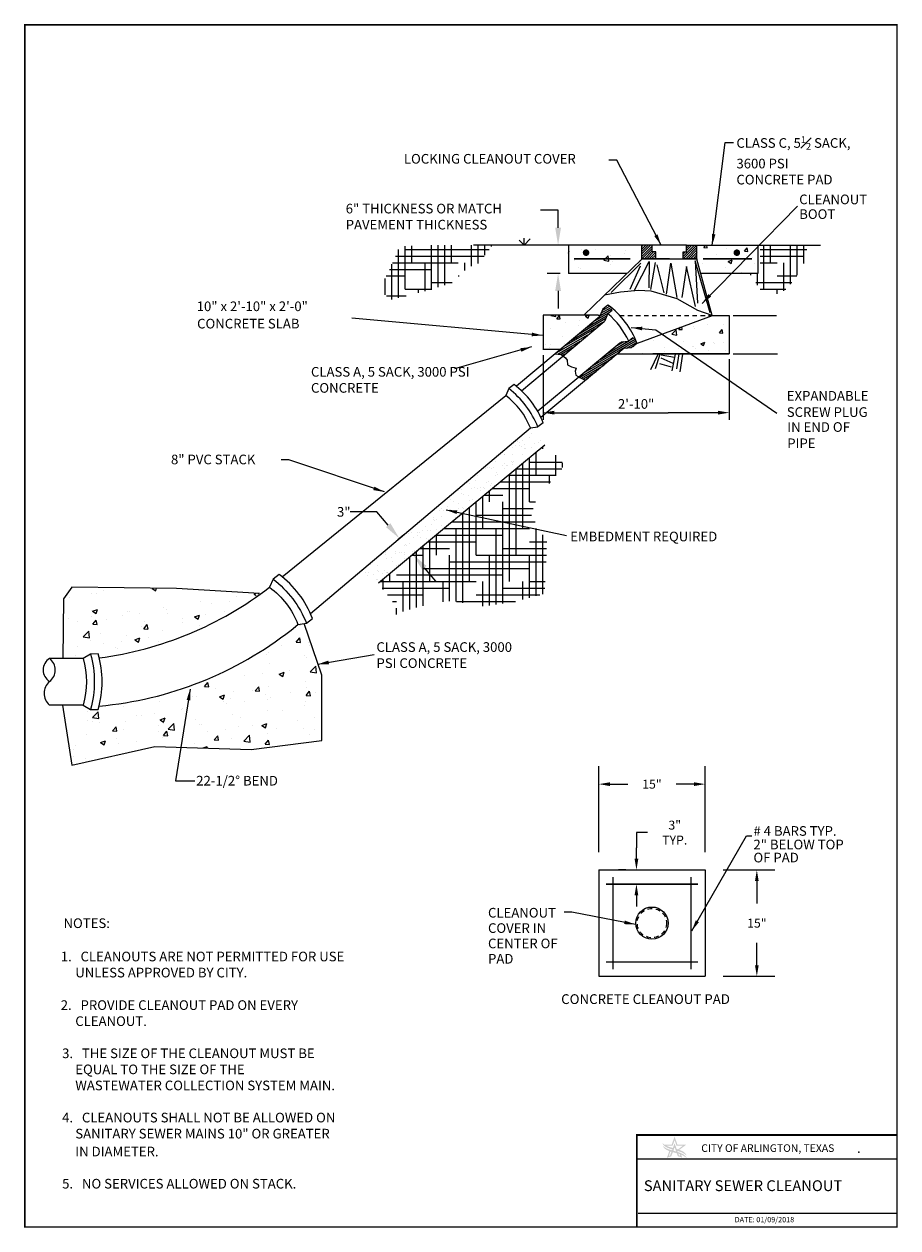
# Model space of a CAD drawing. Units: feet. Extents: x 113 to 226, y 25 to 121.
import ezdxf
from ezdxf.enums import TextEntityAlignment as Align

# ---------------------------------------------------------------- set-up
doc = ezdxf.new("R2010")
doc.units = ezdxf.units.FT
doc.header["$LTSCALE"] = 0.25
doc.header["$MEASUREMENT"] = 0
doc.linetypes.add('DASHED', pattern=[0.75, 0.5, -0.25])
doc.layers.get('0').update_dxf_attribs({"linetype": 'CONTINUOUS'})
doc.layers.get('DEFPOINTS').update_dxf_attribs({"linetype": 'CONTINUOUS'})
for name, color, linetype in [('C-DIM', 1, 'CONTINUOUS'), ('C-HATCH', 9, 'CONTINUOUS'), ('C-NOTE', 1, 'CONTINUOUS')]:
    doc.layers.add(name, color=color, linetype=linetype)
doc.styles.add('BOLD', font='sanssb__.ttf')
doc.styles.add('ROMANS', font='romans')
doc.styles.add('ROMANT', font='romant.shx')
doc.dimstyles.get("Standard").update_dxf_attribs({"dimtxt": 0.18, "dimasz": 0.18, "dimexe": 0.18, "dimexo": 0.0625, "dimgap": 0.09, "dimtad": 0, "dimtih": 1, "dimtoh": 1, "dimdec": 4, "dimzin": 0, "dimdsep": 46, "dimtxsty": 'ROMANS', "dimcen": 0.09, "dimadec": 0, "dimazin": 0, "dimtfac": 1, "dimtdec": 4, "dimtofl": 0, "dimtmove": 2, "dimatfit": 3, "dimfxl": 1, "dimtolj": 1, "dimtzin": 0, "dimarcsym": 0})
pattern_1 = [(50, (201.0467, 26.4204), (1.133183, -0.09914), [0.11849, -1.3034]), (355, (201.0467, 26.4204), (-0.21921, 1.18837), [0.094793, -1.04272]), (100.4514, (201.1411, 26.4121), (0.913974, 1.08923), [0.1007, -1.10772]), (46.184, (201.0467, 26.7363), (1.68611, -0.2615), [0.17774, -1.9551]), (96.6356, (201.1872, 26.7145), (1.47665, 1.53899), [0.15105, -1.66158]), (351.184, (201.0467, 26.7363), (1.47665, 1.53899), [0.14219, -1.56408]), (21, (201.2046, 26.6573), (0.94304, -0.636088), [0.11849, -1.3034]), (326, (201.2046, 26.6573), (0.38441, 1.145648), [0.094793, -1.04272]), (71.4514, (201.2832, 26.6043), (1.32745, 0.50956), [0.1007, -1.10772]), (37.5, (201.04666, 26.42036), (0.019211, 0.5259314), [0, -1.03008, 0, -1.058518, 0, -1.046669]), (7.5, (201.04666, 26.42036), (0.415618, 0.623122), [0, -0.603513, 0, -1.006382, 0, -0.398919]), (327.5, (200.69435, 26.42036), (0.843374, -0.035634), [0, -0.394969, 0, -1.232304, 0, -1.635173]), (317.5, (200.53636, 26.42036), (0.921362, 0.158154), [0, -0.51346, 0, -0.818376, 0, -1.16121])]

# ---------------------------------------------------------------- blocks, each defined once
blk = doc.blocks.new('*X1')
at = {"color": 0}
for p, q in [((3.2185, 8.8931), (3.2814, 8.9559)), ((3.2185, 8.9108), (3.2637, 8.9559)), ((3.2185, 8.9284), (3.246, 8.9559)), ((3.2185, 8.9461), (3.2283, 8.9559)), ((3.2185, 8.8754), (3.2935, 8.9504)), ((3.2185, 8.8577), (3.2935, 8.9327)), ((3.2361, 8.8576), (3.2935, 8.915)), ((3.2538, 8.8576), (3.3037, 8.9075)), ((3.2714, 8.8576), (3.3185, 8.9047)), ((3.2891, 8.8576), (3.3185, 8.887)), ((3.3068, 8.8576), (3.3185, 8.8693))]:
    blk.add_line(p, q, dxfattribs=at)
blk = doc.blocks.new('*X0')
at = {"color": 0}
for p, q in [((3.5182, 8.8745), (3.5996, 8.9559)), ((3.5191, 8.8578), (3.6182, 8.9569)), ((3.5368, 8.8578), (3.6182, 8.9392)), ((3.5432, 8.9172), (3.5819, 8.9559)), ((3.5432, 8.9349), (3.5642, 8.9559)), ((3.5432, 8.9526), (3.5465, 8.9559)), ((3.5545, 8.8578), (3.6182, 8.9215)), ((3.5182, 8.8922), (3.5335, 8.9075)), ((3.5722, 8.8578), (3.6182, 8.9038)), ((3.5898, 8.8578), (3.6182, 8.8862)), ((3.6075, 8.8578), (3.6182, 8.8685))]:
    blk.add_line(p, q, dxfattribs=at)
blk = doc.blocks.new('*D5')
at = {"layer": 'C-DIM', "color": 0, "lineweight": -2, "transparency": 16777216}
for p, q in [((219.15, 36.461), (218.84, 36.461)), ((218.84, 36.461), (218.84, 36.04)), ((218.84, 35.73), (218.84, 36.04)), ((218.542, 35.42), (218.34, 35.42)), ((218.542, 35.025), (218.34, 35.025)), ((218.84, 34.715), (218.84, 34.405))]:
    blk.add_line(p, q, dxfattribs=at)
at = {"layer": 'C-DIM', "color": 0, "transparency": 16777216}
for points in [[(218.788, 35.73), (218.891, 35.73), (218.84, 35.42)], [(218.788, 34.715), (218.891, 34.715), (218.84, 35.025)]]:
    blk.add_solid(points, dxfattribs=at)
at = {"layer": 'DEFPOINTS', "color": 0, "transparency": 16777216}
for p in [(218.84, 35.42), (219.042, 35.42), (219.042, 35.025)]:
    blk.add_point(p, dxfattribs=at)
at = {"layer": 'C-DIM', "color": 0, "transparency": 16777216, "insert": (219.907, 36.461), "char_height": 0.25, "attachment_point": 5, "style": 'ROMANS'}
blk.add_mtext('\\A1;3"\\PTYP.', dxfattribs=at)
blk = doc.blocks.new('*D6')
at = {"layer": 'C-DIM', "color": 0, "lineweight": -2, "transparency": 16777216}
for p, q in [((217.79, 35.92), (217.79, 38.311)), ((220.753, 35.92), (220.753, 38.311)), ((218.1, 37.811), (218.598, 37.811)), ((220.443, 37.811), (219.945, 37.811))]:
    blk.add_line(p, q, dxfattribs=at)
at = {"layer": 'C-DIM', "color": 0, "transparency": 16777216}
for points in [[(218.1, 37.863), (218.1, 37.759), (217.79, 37.811)], [(220.443, 37.863), (220.443, 37.759), (220.753, 37.811)]]:
    blk.add_solid(points, dxfattribs=at)
at = {"layer": 'DEFPOINTS', "color": 0, "transparency": 16777216}
for p in [(220.753, 37.811), (217.79, 35.42), (220.753, 35.42)]:
    blk.add_point(p, dxfattribs=at)
at = {"layer": 'C-DIM', "color": 0, "transparency": 16777216, "insert": (219.272, 37.811), "char_height": 0.25, "attachment_point": 5, "style": 'ROMANS'}
blk.add_mtext('\\A1;15"', dxfattribs=at)
blk = doc.blocks.new('*D7')
at = {"layer": 'C-DIM', "color": 0, "lineweight": -2, "transparency": 16777216}
for p, q in [((221.253, 35.42), (222.694, 35.42)), ((222.194, 35.11), (222.194, 34.487)), ((222.194, 32.767), (222.194, 33.39)), ((221.253, 32.457), (222.694, 32.457))]:
    blk.add_line(p, q, dxfattribs=at)
at = {"layer": 'C-DIM', "color": 0, "transparency": 16777216}
for points in [[(222.142, 35.11), (222.245, 35.11), (222.194, 35.42)], [(222.142, 32.767), (222.245, 32.767), (222.194, 32.457)]]:
    blk.add_solid(points, dxfattribs=at)
at = {"layer": 'DEFPOINTS', "color": 0, "transparency": 16777216}
for p in [(220.753, 35.42), (222.194, 35.42), (220.753, 32.457)]:
    blk.add_point(p, dxfattribs=at)
at = {"layer": 'C-DIM', "color": 0, "transparency": 16777216, "insert": (222.194, 33.938), "char_height": 0.25, "attachment_point": 5, "style": 'ROMANS'}
blk.add_mtext('\\A1;15"', dxfattribs=at)

msp = doc.modelspace()

# ---------------------------------------------------------------- hatches: boundary and pattern name
h = msp.add_hatch()
h.set_pattern_fill('AR-CONC', scale=0.157988, style=0)
h.set_pattern_definition(pattern_1)
h.paths.add_polyline_path([(216.94661, 52.8293), (216.94661, 52.03936), (218.57434, 52.03936), (218.99248, 52.44475), (218.99248, 52.8293)])
h.paths.add_polyline_path([(217.48212, 52.62016, -1), (217.391, 52.62016, -1)], flags=16)
h.paths.add_polyline_path([(220.52633, 52.8293), (220.52633, 52.44212), (220.52489, 52.44212), (220.63281, 52.03936), (222.21826, 52.03936), (222.21826, 52.8293)])
h.paths.add_polyline_path([(221.59193, 52.62016, -1), (221.68304, 52.62016, -1)], flags=16)
h = msp.add_hatch()
h.set_pattern_fill('AR-CONC', scale=0.157988, style=0)
h.set_pattern_definition(pattern_1)
h.paths.add_polyline_path([(221.42638, 49.80045), (221.42638, 50.86664), (220.95782, 50.86664), (218.86954, 50.1005), (218.70648, 49.97664), (218.50028, 49.95496), (218.31438, 49.80045)])
h.paths.add_polyline_path([(216.23898, 50.8769), (216.23898, 49.91745), (216.7023, 49.91745), (217.8178, 50.85346), (217.82769, 50.8769), (217.7741, 50.8769)])
h = msp.add_hatch()
h.set_pattern_fill('AR-CONC', color=256, scale=0.197485, style=0)
h.set_pattern_definition([(50, (201.0467, 26.4204), (1.41648, -0.123926), [0.14811, -1.62925]), (355, (201.0467, 26.4204), (-0.27401, 1.48546), [0.11849, -1.3034]), (100.451, (201.1647, 26.41), (1.14247, 1.36154), [0.12588, -1.38465]), (46.184, (201.0467, 26.8153), (2.10764, -0.32687), [0.22217, -2.44387]), (96.636, (201.2223, 26.788), (1.84582, 1.92373), [0.18882, -2.07697]), (351.184, (201.0467, 26.8153), (1.84581, 1.92373), [0.17774, -1.9551]), (21, (201.2441, 26.7166), (1.1788, -0.79511), [0.14811, -1.62925]), (326, (201.2441, 26.7166), (0.48051, 1.43206), [0.11849, -1.3034]), (71.451, (201.3424, 26.6503), (1.65931, 0.63695), [0.12588, -1.38465]), (37.5, (201.04666, 26.42036), (0.024014, 0.657414), [0, -1.2876, 0, -1.323147, 0, -1.308336]), (7.5, (201.04666, 26.42036), (0.519522, 0.778903), [0, -0.75439, 0, -1.257977, 0, -0.49865]), (327.5, (200.60627, 26.42036), (1.054217, -0.044542), [0, -0.493712, 0, -1.54038, 0, -2.043966]), (317.5, (200.4088, 26.4204), (1.151703, 0.19769), [0, -0.641825, 0, -1.02297, 0, -1.45151])])
h.paths.add_polyline_path([(203.11281, 43.3013), (202.88001, 42.97918), (202.8621, 41.22539), (203.75751, 41.38645), (205.02899, 41.58331), (206.8198, 42.22755), (208.342, 43.12234), (206.03184, 43.26551)])
h.paths.add_polyline_path([(209.58278, 42.28617), (209.46572, 42.27077), (208.28827, 41.24329), (206.96307, 40.72431), (205.17225, 40.11585), (203.82914, 39.95479), (203.57842, 39.95479), (203.34562, 40.04427), (202.88257, 40.09384), (202.84482, 40.09384), (203.11281, 38.34417), (205.42297, 38.86314), (208.10919, 38.77366), (210.07909, 39.02421), (210.07909, 40.84958)])
h = msp.add_hatch(color=256)
h.dxf.hatch_style = 1
edge = h.paths.add_edge_path()
edge.add_spline(control_points=[(219.9798, 27.76931), (219.9798, 27.76931), (219.90174, 27.99009), (219.90173, 27.9901)], knot_values=[2, 2, 2, 2, 2.99999, 2.99999, 2.99999, 2.99999], degree=3, periodic=0)
edge.add_spline(control_points=[(219.90173, 27.9901), (219.90173, 27.99009), (219.82328, 27.76941), (219.82328, 27.7694)], knot_values=[3.00001, 3.00001, 3.00001, 3.00001, 3.99999, 3.99999, 3.99999, 3.99999], degree=3, periodic=0)
edge.add_spline(control_points=[(219.82328, 27.7694), (219.82328, 27.7694), (219.6196, 27.76451), (219.61959, 27.76451)], knot_values=[4.00001, 4.00001, 4.00001, 4.00001, 4.99999, 4.99999, 4.99999, 4.99999], degree=3, periodic=0)
edge.add_spline(control_points=[(219.61959, 27.76451), (219.60038, 27.77725), (219.58304, 27.79157), (219.56807, 27.80791)], knot_values=[5, 5, 5, 5, 6, 6, 6, 6], degree=3, periodic=0)
edge.add_spline(control_points=[(219.56807, 27.80791), (219.57066, 27.79171), (219.58006, 27.76683), (219.61141, 27.73755)], knot_values=[6, 6, 6, 6, 7, 7, 7, 7], degree=3, periodic=0)
edge.add_spline(control_points=[(219.61141, 27.73755), (219.66534, 27.68715), (219.76872, 27.6518), (219.8392, 27.63142)], knot_values=[7, 7, 7, 7, 7.83298478, 7.83298478, 7.83298478, 7.83298478], degree=3, periodic=0)
edge.add_spline(control_points=[(219.8392, 27.63142), (219.84422, 27.64495), (219.84953, 27.6593), (219.85486, 27.67372)], knot_values=[2.54284057, 2.54284057, 2.54284057, 2.54284057, 2.62729055, 2.62729055, 2.62729055, 2.62729055], degree=3, periodic=0)
edge.add_spline(control_points=[(219.85486, 27.67372), (219.79166, 27.6907), (219.73174, 27.70782), (219.67667, 27.73314)], knot_values=[9.16266475, 9.16266475, 9.16266475, 9.16266475, 10, 10, 10, 10], degree=3, periodic=0)
edge.add_spline(control_points=[(219.67667, 27.73314), (219.67667, 27.73314), (219.84817, 27.73696), (219.84817, 27.73696)], knot_values=[10.00001222, 10.00001222, 10.00001222, 10.00001222, 10.99999, 10.99999, 10.99999, 10.99999], degree=3, periodic=0)
edge.add_spline(control_points=[(219.84817, 27.73696), (219.84817, 27.73697), (219.90194, 27.8922), (219.90194, 27.8922)], knot_values=[11.00001, 11.00001, 11.00001, 11.00001, 11.99999, 11.99999, 11.99999, 11.99999], degree=3, periodic=0)
edge.add_spline(control_points=[(219.90194, 27.8922), (219.90194, 27.8922), (219.95648, 27.73722), (219.95648, 27.73722)], knot_values=[12.00001, 12.00001, 12.00001, 12.00001, 12.99999, 12.99999, 12.99999, 12.99999], degree=3, periodic=0)
edge.add_spline(control_points=[(219.95674, 27.73721), (219.95675, 27.73721), (220.12877, 27.73302), (220.12877, 27.73302)], knot_values=[14.00001, 14.00001, 14.00001, 14.00001, 14.99999, 14.99999, 14.99999, 14.99999], degree=3, periodic=0)
edge.add_spline(control_points=[(220.12877, 27.73302), (220.12877, 27.73302), (219.99864, 27.63353), (219.99863, 27.63353)], knot_values=[15.00001, 15.00001, 15.00001, 15.00001, 15.99999, 15.99999, 15.99999, 15.99999], degree=3, periodic=0)
edge.add_spline(control_points=[(219.99863, 27.63353), (219.98349, 27.63836), (219.97074, 27.64242), (219.95974, 27.64586)], knot_values=[16, 16, 16, 16, 16.39577854, 16.39577854, 16.39577854, 16.39577854], degree=3, periodic=0)
edge.add_spline(control_points=[(219.95974, 27.64586), (219.96643, 27.62777), (219.97305, 27.60989), (219.97919, 27.59335)], knot_values=[5.43713052, 5.43713052, 5.43713052, 5.43713052, 5.54089045, 5.54089045, 5.54089045, 5.54089045], degree=3, periodic=0)
edge.add_spline(control_points=[(219.97919, 27.59335), (220.11467, 27.55626), (220.17528, 27.51576), (220.24186, 27.46093)], knot_values=[18.08517653, 18.08517653, 18.08517653, 18.08517653, 19, 19, 19, 19], degree=3, periodic=0)
edge.add_spline(control_points=[(220.24186, 27.46093), (220.20191, 27.55369), (220.127, 27.58775), (220.0354, 27.62103)], knot_values=[19, 19, 19, 19, 20, 20, 20, 20], degree=3, periodic=0)
edge.add_spline(control_points=[(220.0354, 27.62103), (220.0354, 27.62104), (220.22231, 27.76341), (220.22232, 27.76342)], knot_values=[0.00001185, 0.00001185, 0.00001185, 0.00001185, 0.99999, 0.99999, 0.99999, 0.99999], degree=3, periodic=0)
edge.add_spline(control_points=[(220.22232, 27.76342), (220.22231, 27.76342), (219.9798, 27.76931), (219.9798, 27.76931)], knot_values=[1.00001, 1.00001, 1.00001, 1.00001, 2, 2, 2, 2], degree=3, periodic=0)
edge = h.paths.add_edge_path()
edge.add_spline(control_points=[(220.24411, 27.38234), (220.20491, 27.48032), (220.10619, 27.52676), (219.99053, 27.56285)], knot_values=[2, 2, 2, 2, 2.6769949, 2.6769949, 2.6769949, 2.6769949], degree=3, periodic=0)
edge.add_spline(control_points=[(219.99053, 27.56285), (219.98703, 27.57223), (219.98321, 27.5825), (219.97919, 27.59335)], knot_values=[5.54089045, 5.54089045, 5.54089045, 5.54089045, 5.60895442, 5.60895442, 5.60895442, 5.60895442], degree=3, periodic=0)
edge.add_spline(control_points=[(219.97919, 27.59335), (219.97305, 27.60989), (219.96643, 27.62777), (219.95974, 27.64586)], knot_values=[5.43713052, 5.43713052, 5.43713052, 5.43713052, 5.54089045, 5.54089045, 5.54089045, 5.54089045], degree=3, periodic=0)
edge.add_spline(control_points=[(219.95974, 27.64586), (219.93157, 27.72208), (219.90215, 27.80216), (219.90214, 27.80216)], knot_values=[5.00000676, 5.00000676, 5.00000676, 5.00000676, 5.43713052, 5.43713052, 5.43713052, 5.43713052], degree=3, periodic=0)
edge.add_spline(control_points=[(219.90214, 27.80216), (219.90214, 27.80216), (219.87837, 27.73735), (219.85486, 27.67372)], knot_values=[2.62729055, 2.62729055, 2.62729055, 2.62729055, 2.99999424, 2.99999424, 2.99999424, 2.99999424], degree=3, periodic=0)
edge.add_spline(control_points=[(219.85486, 27.67372), (219.84953, 27.6593), (219.84422, 27.64495), (219.8392, 27.63142)], knot_values=[2.54284057, 2.54284057, 2.54284057, 2.54284057, 2.62729055, 2.62729055, 2.62729055, 2.62729055], degree=3, periodic=0)
edge.add_spline(control_points=[(219.8392, 27.63142), (219.83621, 27.62336), (219.83332, 27.61559), (219.83059, 27.60828)], knot_values=[2.49253187, 2.49253187, 2.49253187, 2.49253187, 2.54284057, 2.54284057, 2.54284057, 2.54284057], degree=3, periodic=0)
edge.add_spline(control_points=[(219.83059, 27.60828), (219.8264, 27.60948), (219.82221, 27.61069), (219.81803, 27.61191)], knot_values=[2.97679773, 2.97679773, 2.97679773, 2.97679773, 3, 3, 3, 3], degree=3, periodic=0)
edge.add_spline(control_points=[(219.81803, 27.61191), (219.70388, 27.64157), (219.62907, 27.67616), (219.57164, 27.73886)], knot_values=[3, 3, 3, 3, 4, 4, 4, 4], degree=3, periodic=0)
edge.add_spline(control_points=[(219.57164, 27.73886), (219.60233, 27.66215), (219.67067, 27.61815), (219.75372, 27.58665)], knot_values=[0, 0, 0, 0, 0.47749769, 0.47749769, 0.47749769, 0.47749769], degree=3, periodic=0)
edge.add_spline(control_points=[(219.75372, 27.58665), (219.76427, 27.58265), (219.77505, 27.57886), (219.78602, 27.57522)], knot_values=[0.47749769, 0.47749769, 0.47749769, 0.47749769, 0.53810989, 0.53810989, 0.53810989, 0.53810989], degree=3, periodic=0)
edge.add_spline(control_points=[(219.78602, 27.57522), (219.7955, 27.57208), (219.80514, 27.56905), (219.81488, 27.56612)], knot_values=[0.53810989, 0.53810989, 0.53810989, 0.53810989, 0.5905365, 0.5905365, 0.5905365, 0.5905365], degree=3, periodic=0)
edge.add_spline(control_points=[(219.81488, 27.56612), (219.79448, 27.51139), (219.77765, 27.46621), (219.77764, 27.46621)], knot_values=[2.00000518, 2.00000518, 2.00000518, 2.00000518, 2.39424091, 2.39424091, 2.39424091, 2.39424091], degree=3, periodic=0)
edge.add_spline(control_points=[(219.77694, 27.46455), (219.77694, 27.46455), (219.74456, 27.45544), (219.74212, 27.45457)], knot_values=[0, 0, 0, 0, 0.99998138, 0.99998138, 0.99998138, 0.99998138], degree=3, periodic=0)
edge.add_spline(control_points=[(219.74212, 27.45457), (219.74212, 27.45457), (219.77952, 27.55773), (219.78602, 27.57522)], knot_values=[4.00000872, 4.00000872, 4.00000872, 4.00000872, 4.8721504, 4.8721504, 4.8721504, 4.8721504], degree=3, periodic=0)
edge.add_spline(control_points=[(219.78602, 27.57522), (219.77505, 27.57886), (219.76427, 27.58265), (219.75372, 27.58665)], knot_values=[0.47749769, 0.47749769, 0.47749769, 0.47749769, 0.53810989, 0.53810989, 0.53810989, 0.53810989], degree=3, periodic=0)
edge.add_spline(control_points=[(219.75372, 27.58665), (219.73633, 27.53636), (219.68816, 27.39706), (219.68815, 27.39706)], knot_values=[1.18052127, 1.18052127, 1.18052127, 1.18052127, 1.9999913, 1.9999913, 1.9999913, 1.9999913], degree=3, periodic=0)
edge.add_spline(control_points=[(219.68815, 27.39706), (219.70181, 27.40495), (219.71552, 27.41186), (219.72941, 27.41792)], knot_values=[2, 2, 2, 2, 3, 3, 3, 3], degree=3, periodic=0)
edge.add_spline(control_points=[(219.72941, 27.41792), (219.73727, 27.42117), (219.77317, 27.43329), (219.80234, 27.43855)], knot_values=[13, 13, 13, 13, 14, 14, 14, 14], degree=3, periodic=0)
edge.add_spline(control_points=[(219.80234, 27.43855), (219.80234, 27.43855), (219.808, 27.43945), (219.80958, 27.43969)], knot_values=[12, 12, 12, 12, 13, 13, 13, 13], degree=3, periodic=0)
edge.add_spline(control_points=[(219.80958, 27.43969), (219.80958, 27.43969), (219.83026, 27.49591), (219.85215, 27.55543)], knot_values=[11.52933234, 11.52933234, 11.52933234, 11.52933234, 11.99999402, 11.99999402, 11.99999402, 11.99999402], degree=3, periodic=0)
edge.add_spline(control_points=[(219.85215, 27.55543), (219.88893, 27.54533), (219.92671, 27.53604), (219.96398, 27.52622)], knot_values=[0.65654379, 0.65654379, 0.65654379, 0.65654379, 0.84979677, 0.84979677, 0.84979677, 0.84979677], degree=3, periodic=0)
edge.add_spline(control_points=[(219.96398, 27.52622), (219.98126, 27.47886), (219.99547, 27.43993), (219.99547, 27.43992)], knot_values=[10.00001046, 10.00001046, 10.00001046, 10.00001046, 10.3918638, 10.3918638, 10.3918638, 10.3918638], degree=3, periodic=0)
edge.add_spline(control_points=[(219.99547, 27.43992), (219.99677, 27.43989), (220.00834, 27.4378), (220.00908, 27.43764)], knot_values=[9, 9, 9, 9, 10, 10, 10, 10], degree=3, periodic=0)
edge.add_spline(control_points=[(220.00908, 27.43764), (220.04449, 27.43012), (220.06734, 27.42193), (220.07556, 27.41861)], knot_values=[8, 8, 8, 8, 9, 9, 9, 9], degree=3, periodic=0)
edge.add_spline(control_points=[(220.07556, 27.41861), (220.09071, 27.41214), (220.10463, 27.40488), (220.1169, 27.39703)], knot_values=[6, 6, 6, 6, 7, 7, 7, 7], degree=3, periodic=0)
edge.add_spline(control_points=[(220.1169, 27.39703), (220.1169, 27.39703), (220.09331, 27.46339), (220.08373, 27.48902)], knot_values=[8.00000609, 8.00000609, 8.00000609, 8.00000609, 8.54999249, 8.54999249, 8.54999249, 8.54999249], degree=3, periodic=0)
edge.add_spline(control_points=[(220.08373, 27.48902), (220.07145, 27.49402), (220.05889, 27.4986), (220.04611, 27.50272)], knot_values=[1, 1, 1, 1, 1.15958563, 1.15958563, 1.15958563, 1.15958563], degree=3, periodic=0)
edge.add_spline(control_points=[(220.04611, 27.50272), (220.05071, 27.49), (220.06311, 27.45458), (220.06311, 27.45458)], knot_values=[1.58502178, 1.58502178, 1.58502178, 1.58502178, 1.99999145, 1.99999145, 1.99999145, 1.99999145], degree=3, periodic=0)
edge.add_spline(control_points=[(220.06311, 27.45458), (220.05528, 27.4566), (220.02712, 27.46472), (220.02712, 27.46472)], knot_values=[6.0000203, 6.0000203, 6.0000203, 6.0000203, 7, 7, 7, 7], degree=3, periodic=0)
edge.add_spline(control_points=[(220.02712, 27.46472), (220.02712, 27.46472), (220.0197, 27.48462), (220.00876, 27.51397)], knot_values=[5.73778021, 5.73778021, 5.73778021, 5.73778021, 5.99999274, 5.99999274, 5.99999274, 5.99999274], degree=3, periodic=0)
edge.add_spline(control_points=[(220.00876, 27.51397), (220.02243, 27.51006), (220.03594, 27.506), (220.04611, 27.50272)], knot_values=[0.927817, 0.927817, 0.927817, 0.927817, 1, 1, 1, 1], degree=3, periodic=0)
edge.add_spline(control_points=[(220.04611, 27.50272), (220.05889, 27.4986), (220.07145, 27.49402), (220.08373, 27.48902)], knot_values=[1, 1, 1, 1, 1.15958563, 1.15958563, 1.15958563, 1.15958563], degree=3, periodic=0)
edge.add_spline(control_points=[(220.08373, 27.48902), (220.14837, 27.46273), (220.20508, 27.42495), (220.24411, 27.38234)], knot_values=[1.15958563, 1.15958563, 1.15958563, 1.15958563, 2, 2, 2, 2], degree=3, periodic=0)
edge = h.paths.add_edge_path(flags=16)
edge.add_spline(control_points=[(219.94574, 27.57618), (219.92014, 27.58351), (219.894, 27.5906), (219.86776, 27.59786)], knot_values=[2.76295357, 2.76295357, 2.76295357, 2.76295357, 2.90826865, 2.90826865, 2.90826865, 2.90826865], degree=3, periodic=0)
edge.add_spline(control_points=[(219.86776, 27.59786), (219.88669, 27.64933), (219.90293, 27.69348), (219.90293, 27.69348)], knot_values=[11.00001086, 11.00001086, 11.00001086, 11.00001086, 11.4171028, 11.4171028, 11.4171028, 11.4171028], degree=3, periodic=0)
edge.add_spline(control_points=[(219.90293, 27.69348), (219.90293, 27.69348), (219.92381, 27.63626), (219.94574, 27.57618)], knot_values=[10.52493992, 10.52493992, 10.52493992, 10.52493992, 10.99998795, 10.99998795, 10.99998795, 10.99998795], degree=3, periodic=0)
at = {"layer": 'C-HATCH'}
h = msp.add_hatch(dxfattribs=at)
h.set_pattern_fill('HOUND', scale=2.96227, style=0)
h.set_pattern_definition([(0, (200.54561, 26.42036), (0.7405674, 0.1851419), [2.96227, -1.481135]), (90, (200.54561, 26.42036), (-0.1851419, -0.7405674), [2.96227, -1.481135])])
h.paths.add_polyline_path([(223.48317, 52.21586), (223.52962, 52.45573), (223.60728, 52.8293), (222.28408, 52.8293), (222.28408, 52.03936), (221.99511, 52.03936), (222.34979, 51.50134), (222.82952, 51.47225), (223.06938, 51.65193)])
h.paths.add_polyline_path([(213.11852, 52.8293), (212.25165, 52.79524), (211.77193, 51.75312), (211.74641, 51.51325), (212.01179, 51.31412), (212.97124, 51.54906), (213.69083, 51.76945), (214.18182, 52.23284), (214.41041, 52.28828), (214.83424, 52.8293)])
h = msp.add_hatch(dxfattribs=at)
h.set_pattern_fill('AR-SAND', scale=0.197485, style=0)
h.set_pattern_definition([(37.5, (201.04666, 26.42036), (-0.0124402, 0.380518), [0, -0.3001767, 0, -0.335724, 0, -0.3209125]), (7.5, (201.04666, 26.42036), (0.349504, 0.5573305), [0, -0.1619374, 0, -0.270554, 0, -0.1036794]), (327.5, (200.80375, 26.42036), (0.614995, 0.0011176), [0, -0.0987423, 0, -0.3554724, 0, -0.464089]), (317.5, (200.80375, 26.42036), (0.593664, 0.173327), [0, -0.049371, 0, -0.233032, 0, -0.2666043])])
h.paths.add_polyline_path([(213.60357, 45.03228), (213.91258, 45.28597), (216.28363, 47.25672), (215.88419, 47.7373), (211.15265, 43.73802), (211.65146, 43.40975)])
h = msp.add_hatch(dxfattribs=at)
h.set_pattern_fill('HOUND', scale=2.96227, style=0)
h.set_pattern_definition([(0, (201.04666, 26.42036), (0.7405674, 0.1851419), [2.96227, -1.481135]), (90, (201.04666, 26.42036), (-0.1851419, -0.7405674), [2.96227, -1.481135])])
h.paths.add_polyline_path([(214.31767, 45.62267), (213.91258, 45.28597), (213.60357, 45.03228), (211.65146, 43.40975), (212.06688, 42.87164), (212.10738, 42.51059), (212.37055, 42.63834), (213.2622, 42.87821), (213.74592, 42.91521), (214.49024, 42.75691), (215.40154, 42.87821), (216.27693, 43.11807), (216.34779, 44.55724), (215.90468, 45.32036), (215.94247, 45.43108, 0.11067075)])
h.paths.add_polyline_path([(214.31767, 45.62267, -0.11067075), (215.94247, 45.43108), (216.05356, 45.75656), (216.84023, 46.69799), (216.62426, 46.96044), (216.3844, 47.12547), (216.28363, 47.25672)])
h.paths.add_polyline_path([(213.28578, 43.41963), (213.81667, 43.41963), (213.81667, 43.89936), (213.28578, 43.89936)], flags=24)

# ---------------------------------------------------------------- linework, layer by layer
at = {"color": 7}
for p, q in [((215.70991, 52.83315), (215.70991, 53.02746)), ((215.70991, 52.83315), (215.87941, 53.00266)), ((218.99248, 52.8293), (214.29933, 52.8293)), ((215.70991, 52.83315), (215.57585, 52.96721)), ((216.94661, 52.82581), (216.94661, 52.03936)), ((218.99248, 52.8293), (217.00392, 52.8293)), ((219.28032, 52.8293), (218.99095, 52.8293)), ((218.99248, 52.44895), (218.99248, 52.83273)), ((220.23849, 52.8293), (219.25414, 52.8293)), ((219.28032, 52.64084), (219.28032, 52.8293)), ((220.23849, 52.64084), (220.23849, 52.8293)), ((220.23849, 52.8293), (220.52787, 52.8293)), ((220.52633, 52.44895), (220.52633, 52.83273)), ((220.52633, 52.8293), (223.96311, 52.8293)), ((222.21826, 52.8293), (222.21826, 52.03936)), ((218.98977, 52.44212), (217.3753, 50.8769)), ((218.78562, 51.57685), (219.19866, 52.37196)), ((220.52489, 52.44212), (218.98977, 52.44212)), ((218.99248, 52.44895), (219.37626, 52.44895)), ((219.76004, 52.44895), (218.99248, 52.44895)), ((219.19866, 52.37196), (219.18277, 51.64046)), ((219.23837, 51.59275), (219.3734, 52.34811)), ((219.37626, 52.64084), (219.28032, 52.64084)), ((219.37626, 52.44895), (219.37626, 52.64084)), ((219.67524, 51.46553), (219.79439, 52.33221)), ((219.75749, 52.44895), (220.52505, 52.44895)), ((219.79439, 52.33221), (219.96119, 51.37012)), ((220.14255, 52.44895), (220.14255, 52.64084)), ((220.14255, 52.64084), (220.23849, 52.64084)), ((220.52633, 52.44895), (220.14255, 52.44895)), ((220.89054, 50.94075), (220.4775, 52.39582)), ((220.4775, 52.39582), (220.54104, 51.21109)), ((220.94704, 50.86664), (220.52489, 52.44212)), ((218.57434, 52.03936), (216.94661, 52.03936)), ((218.13428, 51.51324), (218.96036, 52.32426)), ((218.94448, 52.24474), (218.65853, 51.59275)), ((219.40518, 52.2845), (219.60375, 51.49734)), ((220.23126, 52.23679), (220.10417, 51.37012)), ((220.48544, 51.12363), (220.23126, 52.23679)), ((222.21826, 52.03936), (220.63281, 52.03936)), ((218.39957, 51.51562), (217.95173, 51.43836)), ((218.89374, 51.56198), (218.39957, 51.51562)), ((219.24893, 51.54653), (218.89374, 51.56198)), ((219.97475, 51.3302), (219.24893, 51.54653)), ((220.54613, 51.0057), (219.97475, 51.3302)), ((217.90041, 51.04924), (217.8178, 50.85346)), ((217.82071, 50.86038), (218.1546, 51.05315)), ((217.85162, 50.93361), (218.11728, 51.08699)), ((217.88252, 51.00685), (218.07995, 51.12084)), ((218.04618, 51.16188), (217.89905, 51.05012)), ((218.16225, 51.00908), (218.04382, 50.91912)), ((220.94704, 50.86664), (220.54613, 51.0057)), ((215.49658, 48.90573), (217.8178, 50.85346)), ((215.63653, 48.77267), (217.94114, 50.70646)), ((217.7741, 50.8769), (216.23898, 50.8769)), ((216.23898, 50.8769), (216.23898, 49.914)), ((217.02111, 50.17715), (217.90475, 50.68732)), ((217.23016, 50.35324), (217.9902, 50.79205)), ((217.4392, 50.52932), (218.02111, 50.86529)), ((217.64825, 50.70541), (218.12435, 50.98028)), ((217.7741, 50.8769), (217.82844, 50.8769)), ((217.94114, 50.70646), (217.9653, 50.73304)), ((217.9653, 50.73304), (218.04382, 50.91912)), ((218.86954, 50.1005), (220.95782, 50.86664)), ((220.95782, 50.86664), (221.42638, 50.86664)), ((221.42638, 50.86664), (221.42638, 49.80045)), ((216.60303, 49.82498), (217.4836, 50.33338)), ((216.81207, 50.00107), (217.69418, 50.51035)), ((218.37763, 50.10253), (216.0889, 48.20021)), ((216.64809, 49.7956), (217.27303, 50.15641)), ((217.61242, 49.46606), (218.82044, 50.16351)), ((217.8256, 49.64454), (218.80017, 50.2072)), ((218.03879, 49.82301), (218.61231, 50.15413)), ((218.25197, 50.00149), (218.50073, 50.14511)), ((218.37763, 50.10253), (218.42114, 50.13867)), ((218.41928, 50.13852), (218.62417, 50.15509)), ((218.56739, 49.96202), (218.84072, 50.11982)), ((218.7426, 50.24505), (218.62417, 50.15509)), ((218.65649, 50.17964), (218.7799, 50.25089)), ((218.68469, 49.97435), (218.76292, 50.01951)), ((218.86954, 50.1005), (218.70648, 49.97664)), ((218.50028, 49.95496), (216.17881, 48.02542)), ((216.7023, 49.91745), (216.23898, 49.91745)), ((216.23898, 49.76589), (216.23898, 47.96449)), ((216.57598, 49.8047), (216.74647, 49.78338)), ((216.74005, 49.7933), (217.06245, 49.97944)), ((216.74647, 49.78338), (216.86368, 49.68741)), ((216.77871, 49.76023), (216.85188, 49.80247)), ((216.86368, 49.68741), (216.9063, 49.62343)), ((217.24633, 49.14391), (218.15605, 49.66914)), ((217.39924, 49.28759), (218.37505, 49.85097)), ((218.31438, 49.80045), (221.42348, 49.80045)), ((218.50028, 49.95496), (218.70648, 49.97664)), ((219.43483, 49.78652), (219.23382, 49.35544)), ((221.42638, 49.80045), (219.29526, 49.80045)), ((219.48875, 49.78162), (219.36129, 49.37993)), ((219.51817, 49.68854), (219.85645, 49.53669)), ((219.52797, 49.77182), (219.89567, 49.70814)), ((219.92018, 49.79141), (219.82213, 49.33095)), ((220.01823, 49.80121), (219.9545, 49.38483)), ((220.12119, 49.79141), (220.04765, 49.30156)), ((221.42348, 49.65233), (221.42348, 47.96449)), ((216.9063, 49.62343), (216.91696, 49.49547)), ((216.91696, 49.49547), (217.03417, 49.44216)), ((217.03417, 49.44216), (217.16204, 49.39951)), ((217.16204, 49.39951), (217.13007, 49.3142)), ((217.13007, 49.3142), (217.15139, 49.20757)), ((217.30518, 49.1225), (217.93705, 49.4873)), ((219.47895, 49.53179), (219.80742, 49.43872)), ((217.15139, 49.20757), (217.27925, 49.13293)), ((217.27925, 49.13293), (217.39647, 49.07961)), ((217.36404, 49.10108), (217.71805, 49.30547)), ((217.39647, 49.07961), (217.41789, 49.06695)), ((217.41949, 49.0777), (217.49905, 49.12364)), ((215.28431, 48.83158), (215.2017, 48.6358)), ((215.43009, 48.94423), (215.28431, 48.83158)), ((208.97401, 43.58447), (215.2017, 48.6358)), ((216.55495, 48.16197), (219.72292, 48.16197)), ((221.1075, 48.16197), (219.72292, 48.16197)), ((209.76145, 42.56212), (215.88419, 47.7373)), ((215.88419, 47.7373), (216.09544, 47.76282)), ((216.24257, 47.87458), (216.09544, 47.76282)), ((216.28363, 47.25672), (213.91224, 45.28569)), ((213.91291, 45.28624), (213.6039, 45.03256)), ((213.60323, 45.03201), (211.65146, 43.40975)), ((209.22146, 42.1057), (209.40773, 42.26314)), ((217.79037, 35.41961), (220.75264, 35.41961)), ((217.79037, 35.41961), (217.79037, 32.45734)), ((220.75264, 35.41961), (220.75264, 32.45734)), ((217.79037, 32.45734), (220.75264, 32.45734))]:
    msp.add_line(p, q, dxfattribs=at)
at = {"color": 7, "linetype": 'DASHED'}
msp.add_line((218.37621, 50.86664), (220.95782, 50.86664), dxfattribs=at)
for p, q in [((203.11281, 43.3013), (202.88001, 42.97918)), ((206.03184, 43.26551), (203.11281, 43.3013)), ((202.88001, 42.97918), (202.86301, 41.31517)), ((208.342, 43.12234), (206.03184, 43.26551)), ((210.07909, 40.84958), (209.58278, 42.28617)), ((203.42433, 41.31517), (202.48842, 41.31517)), ((210.07909, 39.02421), (210.07909, 40.84958)), ((203.42359, 40.01506), (202.48842, 40.01506)), ((202.85688, 40.01506), (203.11281, 38.34417)), ((208.10919, 38.77366), (210.07909, 39.02421)), ((203.11281, 38.34417), (205.42297, 38.86314)), ((205.42297, 38.86314), (208.10919, 38.77366))]:
    msp.add_line(p, q)
at = {"color": 7, "linetype": 'Continuous'}
for p, q in [((226.09913, 27.36075), (218.84824, 27.36075)), ((218.88626, 25.86064), (226.09913, 25.86064))]:
    msp.add_line(p, q, dxfattribs=at)
at = {"linetype": 'Continuous'}
msp.add_lwpolyline([(201.80237, 58.96974, 0.04, 0.04, 0), (226.09913, 58.96974, 0.04, 0.04, 0), (226.09913, 25.46974, 0.04, 0.04, 0), (201.80237, 25.46974, 0.04, 0.04, 0)], format="xyseb", close=True, dxfattribs=at)
at = {"color": 7, "const_width": 0.09112}
for points in [[(217.391, 52.62016, 1), (217.48212, 52.62016, 1)], [(221.59193, 52.62016, 1), (221.68304, 52.62016, 1)]]:
    msp.add_lwpolyline(points, format="xyb", close=True, dxfattribs=at)
at = {"color": 7, "const_width": 0.0395}
for points in [[(217.10366, 52.449), (218.66658, 52.449)], [(220.69579, 52.449), (222.05768, 52.449)], [(218.18534, 35.22212), (218.18534, 32.65482)], [(220.35767, 35.22212), (220.35767, 32.65482)], [(217.98786, 35.02464), (220.55516, 35.02464)], [(217.98786, 32.85231), (220.55516, 32.85231)]]:
    msp.add_lwpolyline(points, dxfattribs=at)
at = {"color": 7}
for points in [[(208.71693, 43.52405), (208.62192, 43.2989, -0.14314954), (209.40773, 42.26314), (209.64972, 42.29497), (209.81893, 42.4235, 0.14285714), (208.88457, 43.65359), (208.71693, 43.52405, -0.13241148), (209.64972, 42.29497)], [(203.63618, 41.43699), (203.42433, 41.31517, -0.14314954), (203.42359, 40.01506), (203.63555, 39.89403), (203.84803, 39.89403, 0.14285714), (203.84803, 41.43875), (203.63618, 41.43699, -0.13241148), (203.63555, 39.89403)]]:
    msp.add_lwpolyline(points, format="xyb", dxfattribs=at)
at = {"linetype": 'Continuous'}
msp.add_lwpolyline([(218.84824, 25.46974, 0.04844, 0.04844, 0), (218.84824, 28.03412, 0.04844, 0.04844, 0), (226.09913, 28.03412, 0.04844, 0.04844, 0)], format="xyseb", dxfattribs=at)
at = {"color": 7}
msp.add_circle((219.27151, 33.93847), 0.44916, dxfattribs=at)
at = {"color": 7, "linetype": 'DASHED'}
msp.add_circle((219.27151, 33.93847), 0.40747, dxfattribs=at)
at = {"color": 7}
for centre, radius, start, end in [((216.61876, 49.23423), 2.39862, 20.959669, 53.480078), ((216.61876, 49.23423), 2.20673, 24.664016, 49.775731), ((213.70738, 46.79261), 2.57762, 22.110805, 52.28177), ((214.00266, 47.01657), 2.39862, 20.959669, 53.480078), ((214.00266, 47.01657), 2.01484, 20.959669, 53.480078), ((202.58848, 51.13497), 9.88972, 277.488865, 307.594701), ((202.96228, 50.09139), 10.14636, 275.174929, 308.089318), ((202.70265, 40.9923), 0.38748, 123.564983, 236.435017), ((202.2519, 40.9923), 0.40024, 306.224729, 53.775271), ((202.77452, 40.34224), 0.43463, 131.168076, 228.831924)]:
    msp.add_arc(centre, radius, start, end, dxfattribs=at)
at = {"color": 2, "linetype": 'Continuous'}
msp.add_point((225.03759, 27.55816), dxfattribs=at)
at = {"color": 7}
for points in [[(216.55495, 48.21464), (216.55495, 48.10931), (216.23898, 48.16197)], [(221.1075, 48.21464), (221.1075, 48.10931), (221.42348, 48.16197)]]:
    msp.add_solid(points, dxfattribs=at)
at = {"layer": 'C-DIM', "color": 7}
for p, q in [((216.65654, 53.80172), (216.17033, 53.80172)), ((221.53581, 50.86664), (222.74077, 50.86664)), ((221.53581, 49.80045), (222.77145, 49.80045)), ((211.92462, 45.02714), (211.61075, 45.39848))]:
    msp.add_line(p, q, dxfattribs=at)
at = {"layer": 'C-HATCH', "color": 7}
for q in [(220.52489, 52.44212), (220.52633, 52.44895), (220.52633, 52.44895)]:
    msp.add_line((220.52633, 52.44895), q, dxfattribs=at)
at = {"layer": 'C-NOTE', "color": 7}
for p, q in [((216.65654, 53.31551), (216.65654, 53.80172)), ((216.7187, 52.8293), (216.35266, 52.8293)), ((216.7187, 52.03936), (216.35266, 52.03936)), ((216.65654, 51.55315), (216.65654, 51.06694)), ((211.61075, 45.39848), (210.86988, 45.39848)), ((212.36445, 44.76228), (212.19671, 44.6205)), ((212.74182, 44.31582), (212.57408, 44.17404)), ((212.92972, 43.83802), (213.24358, 43.46668))]:
    msp.add_line(p, q, dxfattribs=at)
for points in [[(216.73757, 53.31551), (216.5755, 53.31551), (216.65654, 52.8293)], [(216.5755, 51.55315), (216.73757, 51.55315), (216.65654, 52.03936)], [(211.98651, 45.07945), (211.86273, 44.97483), (212.23849, 44.65581)], [(212.99161, 43.89033), (212.86783, 43.78571), (212.61585, 44.20935)]]:
    msp.add_solid(points, dxfattribs=at)

# ---------------------------------------------------------------- block references
at = {"color": 7, "xscale": 3.837798595561368, "yscale": 3.837798595561368, "zscale": 3.837798595561368}
for name in ['*X1', '*X0']:
    msp.add_blockref(name, (206.64036, 18.4557), dxfattribs=at)

# ---------------------------------------------------------------- texts
at = {"color": 7, "style": 'BOLD'}
msp.add_text('%%UCONCRETE CLEANOUT PAD%%U', height=0.2715414, dxfattribs=at).set_placement((216.74265, 31.68505))
at = {"color": 7, "linetype": 'Continuous', "style": 'ROMANT'}
msp.add_text('CITY OF ARLINGTON, TEXAS', height=0.2119078, dxfattribs=at).set_placement((220.6446, 27.66918), align=Align.MIDDLE_LEFT)
at = {"linetype": 'Continuous', "style": 'ROMANT'}
msp.add_text('SANITARY SEWER CLEANOUT', height=0.3002819, dxfattribs=at).set_placement((219.04585, 26.47185))
at = {"color": 7, "linetype": 'Continuous', "style": 'ROMANT'}
msp.add_text('DATE: 01/09/2018', height=0.1481308, dxfattribs=at).set_placement((221.57553, 25.55654), align=Align.BOTTOM_LEFT)
at = {"color": 7, "insert": (218.83123, 48.37046), "char_height": 0.268579, "attachment_point": 5, "style": 'ROMANS'}
msp.add_mtext('2\'-10"', dxfattribs=at)
at = {"layer": 'C-NOTE', "color": 7, "style": 'ROMANS'}
for s, height, p in [('CLEANOUT', 0.268646, (223.3737, 53.97007)), ('BOOT', 0.268646, (223.3737, 53.56021)), ('10" x 2\'-10" x 2\'-0"', 0.2686459, (206.59072, 50.99143)), ('CONCRETE SLAB', 0.2686459, (206.60217, 50.50836)), ('EXPANDABLE ', 0.2686459, (223.02779, 48.49686)), ('SCREW PLUG', 0.268646, (223.02779, 48.04386)), ('IN END OF', 0.268646, (223.04182, 47.62738)), ('PIPE', 0.268646, (223.04182, 47.17437)), ('8" PVC STACK ', 0.2686459, (205.87479, 46.7236)), ('EMBEDMENT REQUIRED', 0.2686459, (216.99549, 44.57716)), ('22-1/2%%d BEND', 0.2686459, (206.57757, 37.77307)), ('# 4 BARS TYP.', 0.2686459, (222.09894, 36.37213)), ('2" BELOW TOP', 0.2686459, (222.09894, 35.995)), ('OF PAD', 0.268646, (222.09894, 35.63088)), ('CLEANOUT ', 0.268646, (214.70551, 34.0939)), ('%%UNOTES:', 0.268646, (202.88044, 33.80217)), ('COVER IN', 0.268646, (214.70551, 33.66597)), ('CENTER OF', 0.268646, (214.70551, 33.23805)), ('1.   CLEANOUTS ARE NOT PERMITTED FOR USE', 0.2686459, (202.80368, 32.87367)), ('PAD', 0.268646, (214.70551, 32.81012)), ('    UNLESS APPROVED BY CITY.', 0.2686459, (202.88044, 32.42592)), ('2.   PROVIDE CLEANOUT PAD ON EVERY', 0.2686459, (202.80368, 31.52005)), ('    CLEANOUT.', 0.2686459, (202.88044, 31.07231)), ('3.   THE SIZE OF THE CLEANOUT MUST BE', 0.2686459, (202.84206, 30.17682)), ('    EQUAL TO THE SIZE OF THE', 0.2686459, (202.88044, 29.72908)), ('    WASTEWATER COLLECTION SYSTEM MAIN.', 0.2686459, (202.88044, 29.28134)), ('4.   CLEANOUTS SHALL NOT BE ALLOWED ON', 0.2686459, (202.84206, 28.38585)), ('    SANITARY SEWER MAINS 10" OR GREATER', 0.2686459, (202.88044, 27.93811)), ('    IN DIAMETER.', 0.2686459, (202.88044, 27.43919)), ('5.   NO SERVICES ALLOWED ON STACK.', 0.2686459, (202.84206, 26.54371))]:
    msp.add_text(s, height=height, dxfattribs=at).set_placement(p)
at = {"layer": 'C-NOTE', "color": 7, "char_height": 0.2686459, "attachment_point": 1, "style": 'ROMANS'}
for s, insert, width in [('\\A1;CLASS C, 5{\\H0.7x;\\S1#2;} SACK, 3600 PSI  CONCRETE PAD', (221.62478, 55.86463), 3.3150868), ('LOCKING CLEANOUT COVER', (212.36216, 55.37007), 5.9334538), ('6" THICKNESS OR MATCH PAVEMENT THICKNESS', (210.74148, 53.98277), 5.9334538), ('CLASS A, 5 SACK, 3000 PSI CONCRETE', (209.77365, 49.43419), 4.4676244), ('CLASS A, 5 SACK, 3000 PSI CONCRETE', (211.59735, 41.76515), 4.323005)]:
    msp.add_mtext(s, dxfattribs=dict(at, insert=insert, width=width))
at = {"layer": 'C-NOTE', "color": 7, "insert": (210.68725, 45.39848), "char_height": 0.268646, "attachment_point": 5, "style": 'ROMANS'}
msp.add_mtext('\\A1;3"', dxfattribs=at)

# ---------------------------------------------------------------- dimensions: what is measured, and where the dimension line sits
at = {"layer": 'C-DIM', "color": 7}
dim = msp.add_linear_dim(base=(220.75264, 37.81087), p1=(217.79037, 35.41961), p2=(220.75264, 35.41961), text='15"', dimstyle='Standard', override={"dimtxt": 0.25, "dimasz": 0.31, "dimexe": 0.5, "dimexo": 0.5, "dimgap": 0.4}, dxfattribs=at)
dim.commit()
dim.dimension.update_dxf_attribs({"geometry": '*D6', "text_midpoint": (219.27151, 37.81087), "dimtype": 160})
dim = msp.add_linear_dim(base=(218.83964, 35.41961), p1=(219.04211, 35.02464), p2=(219.04211, 35.41961), angle=90, text='3"\\PTYP.', dimstyle='Standard', override={"dimtxt": 0.25, "dimasz": 0.31, "dimexe": 0.5, "dimexo": 0.5, "dimgap": 0.4, "dimtmove": 1}, dxfattribs=at)
dim.commit()
dim.dimension.update_dxf_attribs({"geometry": '*D5', "text_midpoint": (219.54795, 36.4608), "dimtype": 160})
dim = msp.add_linear_dim(base=(222.19378, 35.41961), p1=(220.75264, 32.45734), p2=(220.75264, 35.41961), angle=90, text='15"', dimstyle='Standard', override={"dimtxt": 0.25, "dimasz": 0.31, "dimexe": 0.5, "dimexo": 0.5, "dimgap": 0.4}, dxfattribs=at)
dim.commit()
dim.dimension.update_dxf_attribs({"geometry": '*D7', "text_midpoint": (222.19378, 33.93847)})

# ---------------------------------------------------------------- leaders
for points, override in [([(220.9523, 52.83087), (221.31085, 55.6881), (221.54289, 55.6881)], {"dimtxt": 1.36, "dimasz": 0.31, "dimgap": 0.5}), ([(219.52521, 52.83087), (218.29279, 55.20057), (218.06644, 55.19357)], {"dimtxt": 1.36, "dimasz": 0.31, "dimgap": 0.5}), ([(220.66671, 51.2078), (223.32627, 53.91887)], {"dimtxt": 1.36, "dimasz": 0.31, "dimgap": 0.5}), ([(216.2349, 50.31397), (210.91578, 50.79555)], {"dimtxt": 1.36, "dimasz": 0.31, "dimgap": 0.5}), ([(218.69116, 50.53245), (219.38147, 50.47335), (222.75416, 48.14867)], {"dimtxt": 1.36, "dimasz": 0.31, "dimgap": 0.5}), ([(215.91985, 49.99397), (213.77094, 49.3807)], {"dimtxt": 1.36, "dimasz": 0.31, "dimgap": 0.5}), ([(211.81862, 45.95374), (209.15906, 46.84554), (208.94487, 46.84554)], {"dimtxt": 1.36, "dimasz": 0.31, "dimgap": 0.5}), ([(213.53529, 45.45289), (216.89098, 44.73945)], {"dimtxt": 0.25, "dimasz": 0.31, "dimexe": 0.5, "dimexo": 0.5, "dimgap": 0.4}), ([(209.96093, 41.15141), (211.53168, 41.41895)], {"dimtxt": 1.36, "dimasz": 0.31, "dimgap": 0.5}), ([(206.40792, 40.45587), (206.00189, 37.90507), (206.53737, 37.90507)], {"dimtxt": 1.36, "dimasz": 0.31, "dimgap": 0.5}), ([(220.38082, 33.72261), (221.90996, 36.36938), (222.05275, 36.36938)], {"dimtxt": 1.36, "dimasz": 0.31, "dimgap": 0.5}), ([(218.81007, 33.90097), (217.04371, 34.2474), (216.82952, 34.2474)], {"dimtxt": 1.36, "dimasz": 0.31, "dimgap": 0.5})]:
    msp.add_leader(points, dimstyle='Standard', override=override, dxfattribs=at)

doc.saveas('drawing.dxf')
